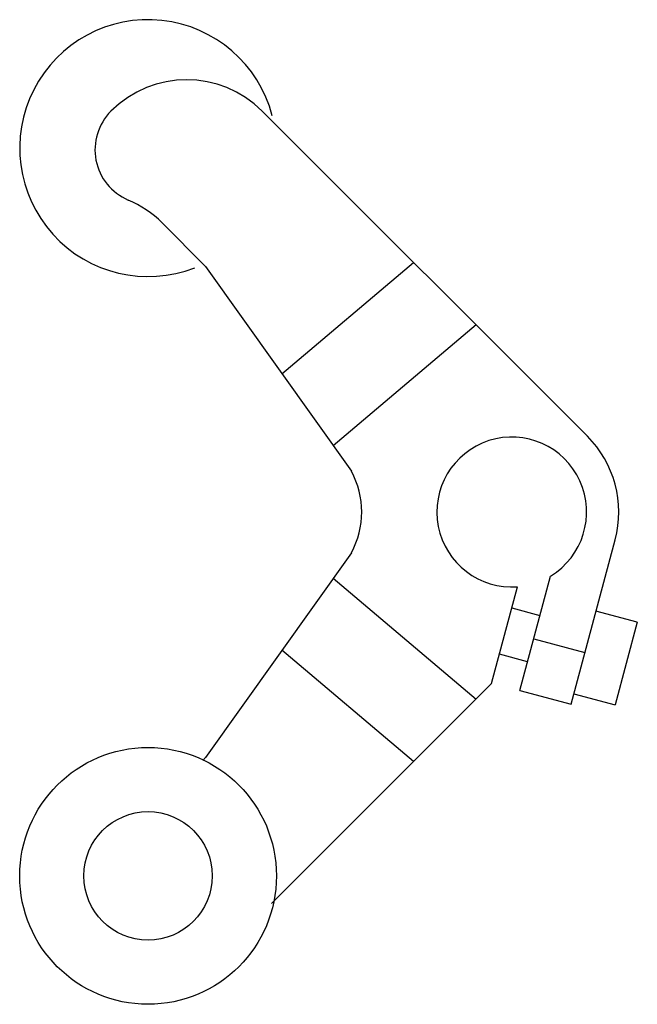
# Model space of a CAD drawing. Units: millimetres. Extents: x 8.5 to 54.3, y 6.9 to 79.9.
import ezdxf

# ---------------------------------------------------------------- set-up
doc = ezdxf.new("R2010")
doc.units = ezdxf.units.MM
doc.header["$LTSCALE"] = 5.634777
doc.layers.get('0').update_dxf_attribs({"linetype": 'CONTINUOUS'})

msp = doc.modelspace()

# ---------------------------------------------------------------- linework, layer by layer
at = {"color": 7}
for p, q in [((50.611, 49.047), (26.486, 73.161)), ((19.054, 64.878), (22.285, 61.646)), ((22.285, 61.646), (33.105, 46.452)), ((27.95, 53.692), (37.704, 61.946)), ((42.348, 57.305), (31.758, 48.344)), ((49.401, 29.188), (52.667, 41.379)), ((33.105, 40.413), (22.285, 25.22)), ((31.758, 38.521), (42.348, 29.56)), ((45.606, 30.205), (47.877, 38.679)), ((43.498, 30.709), (45.423, 37.893)), ((45, 36.317), (47.093, 35.756)), ((54.316, 35.267), (51.25, 36.088)), ((54.316, 35.267), (52.673, 29.133)), ((46.633, 34.038), (50.428, 33.021)), ((37.704, 24.919), (27.95, 33.174)), ((46.173, 32.321), (44.08, 32.882)), ((27.181, 14.4), (43.498, 30.709)), ((45.606, 30.205), (49.401, 29.188)), ((49.606, 29.955), (52.673, 29.133)), ((22.285, 25.22), (22.076, 25.011))]:
    msp.add_line(p, q, dxfattribs=at)
for radius in [9.525, 4.763]:
    msp.add_circle((18.013, 16.445), radius, dxfattribs=at)
for centre, radius, start, end in [((18.013, 70.42), 9.525, 14.60198, 291.30469), ((20.874, 67.548), 7.938, 45, 135), ((18.123, 70.298), 4.048, 135, 247.00482), ((13.441, 59.265), 7.938, 45, 67.00482), ((45, 43.433), 5.556, 301.17846, 274.35984), ((45, 43.433), 7.938, 345, 45.01655), ((27.519, 43.433), 6.35, 331.60798, 28.39202)]:
    msp.add_arc(centre, radius, start, end, dxfattribs=at)

doc.saveas('drawing.dxf')
